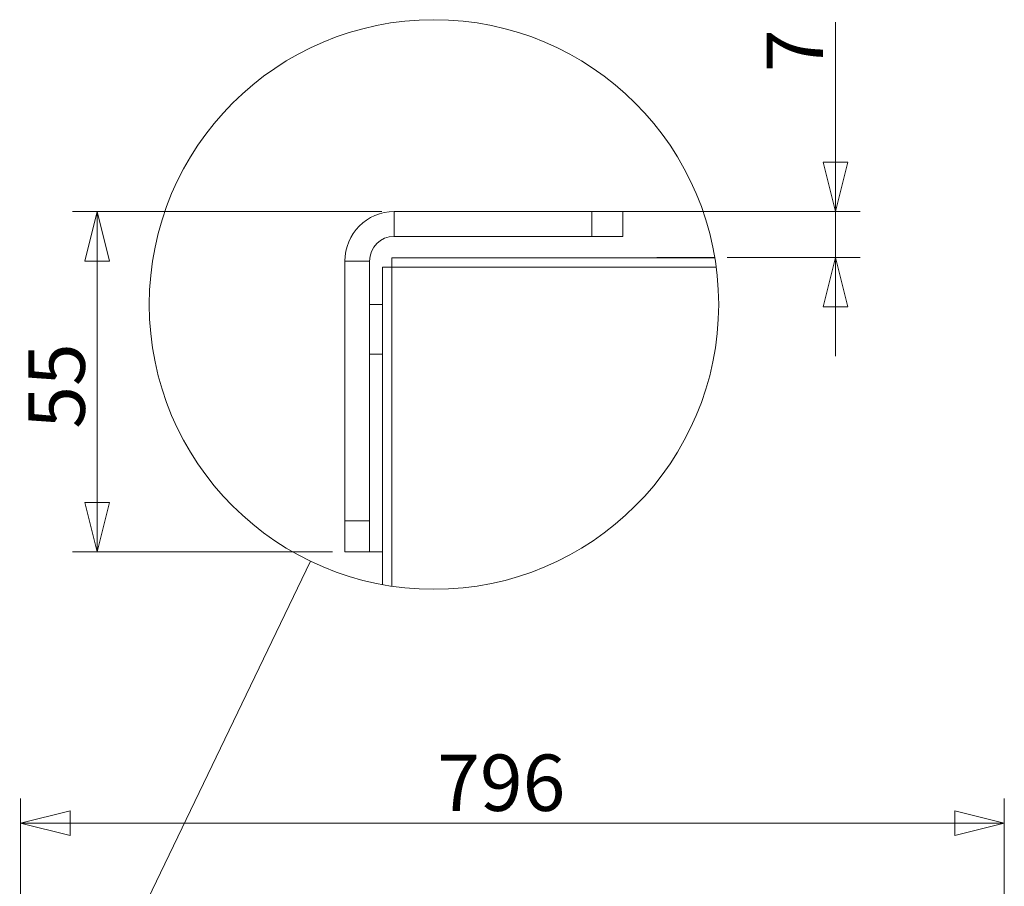
# Model space of a CAD drawing. Units: millimetres. Extents: x 225 to 8747, y 145 to 5630.
# Drawn here: x 6470 to 7267, y 4139 to 4840 of the extents above; entities that cross this region are included whole.
import ezdxf

# ---------------------------------------------------------------- set-up
doc = ezdxf.new("R2010")
doc.units = ezdxf.units.MM
doc.header["$LTSCALE"] = 20
doc.layers.add('AM - Dimension', color=9, linetype='Continuous', lineweight=5, true_color=0x808080)
doc.layers.add('AM - Drawing', color=7, linetype='Continuous', lineweight=5)
doc.styles.add('Libre Frankling 9pkt Light', font='txt.shx')
doc.dimstyles.new('AM salgstegninger', dxfattribs={"dimscale": 20, "dimtxt": 2.28, "dimasz": 2, "dimexe": 1, "dimexo": 0.5, "dimgap": 0.5, "dimtad": 1, "dimdec": 0, "dimrnd": 1e-08, "dimtxsty": 'Libre Frankling 9pkt Light', "dimblk": 'Filled-2', "dimcen": 0.09, "dimdle": 6, "dimclrd": 8, "dimclre": 8, "dimclrt": 7, "dimadec": 0, "dimazin": 2, "dimtfac": 1, "dimtdec": 0, "dimtmove": 0, "dimatfit": 3, "dimldrblk": 'Filled-2', "dimfxl": 1, "dimtolj": 1, "dimlwd": 0, "dimlwe": 0, "dimarcsym": 0})

# ---------------------------------------------------------------- blocks, each defined once
blk = doc.blocks.new('2dTransSymbol1')
at = {"layer": 'AM - Drawing'}
blk.add_line((325.253, 199.301), (335.259, 220.082), dxfattribs=at)
blk.add_circle((340.257, 230.461), 11.519, dxfattribs=at)
blk = doc.blocks.new('Filled-2')
at = {"color": 0}
for p, q in [((0, 0), (-1, 0.25)), ((-1, 0.25), (-1, -0.25)), ((-1, 0), (0, 0)), ((-1, -0.25), (0, 0))]:
    blk.add_line(p, q, dxfattribs=at)
at = {"color": 0, "flags": 128}
blk.add_lwpolyline([(-1, -0.25), (0, 0), (-1, 0.25), (-1, -0.25)], dxfattribs=at)
at = {"color": 0}
blk.add_solid([(-1, -0.25), (0, 0), (-1, 0.25), (-1, -0.25)], dxfattribs=at)
blk = doc.blocks.new('*D27')
at = {"layer": 'AM - Dimension', "color": 8, "lineweight": 0, "transparency": 16777216}
for p, q in [((7130.03, 4724.37), (7130.03, 4837.57)), ((6942.98, 4684.37), (7150.03, 4684.37)), ((7130.03, 4647.37), (7130.03, 4684.37)), ((7042.35, 4647.37), (7150.03, 4647.37)), ((7130.03, 4607.37), (7130.03, 4567.37))]:
    blk.add_line(p, q, dxfattribs=at)
at = {"layer": 'Defpoints', "color": 0, "transparency": 16777216}
for p in [(6932.98, 4684.37), (7032.35, 4647.37), (7130.03, 4647.37)]:
    blk.add_point(p, dxfattribs=at)
at = {"layer": 'AM - Dimension', "color": 8, "lineweight": 0, "transparency": 16777216, "xscale": 40, "yscale": 40, "zscale": 40}
for p, rotation in [((7130.03, 4684.37), 270), ((7130.03, 4647.37), 90)]:
    blk.add_blockref('Filled-2', p, dxfattribs=dict(at, rotation=rotation))
at = {"layer": 'AM - Dimension', "color": 7, "lineweight": 5, "transparency": 16777216, "insert": (7097.23, 4797.17), "char_height": 45.6, "attachment_point": 4, "rotation": 90, "style": 'Libre Frankling 9pkt Light'}
blk.add_mtext('\\A1;7', dxfattribs=at)
blk = doc.blocks.new('*D28')
at = {"layer": 'AM - Dimension', "color": 8, "lineweight": 0, "transparency": 16777216}
for p, q in [((6762.98, 4684.37), (6512.65, 4684.37)), ((6532.65, 4644.37), (6532.65, 4449.12)), ((6722.98, 4409.12), (6512.65, 4409.12))]:
    blk.add_line(p, q, dxfattribs=at)
at = {"layer": 'Defpoints', "color": 0, "transparency": 16777216}
for p in [(6772.98, 4684.37), (6532.65, 4409.12), (6732.98, 4409.12)]:
    blk.add_point(p, dxfattribs=at)
at = {"layer": 'AM - Dimension', "color": 8, "lineweight": 0, "transparency": 16777216, "xscale": 40, "yscale": 40, "zscale": 40}
for p, rotation in [((6532.65, 4684.37), 90), ((6532.65, 4409.12), 270)]:
    blk.add_blockref('Filled-2', p, dxfattribs=dict(at, rotation=rotation))
at = {"layer": 'AM - Dimension', "color": 7, "lineweight": 5, "transparency": 16777216, "insert": (6499.85, 4508.74), "char_height": 45.6, "attachment_point": 4, "rotation": 90, "style": 'Libre Frankling 9pkt Light'}
blk.add_mtext('\\A1;55', dxfattribs=at)
blk = doc.blocks.new('*D70')
at = {"layer": 'AM - Dimension', "color": 8, "lineweight": 0, "transparency": 16777216}
for p, q in [((6470.64, 3961.53), (6470.64, 4209.6)), ((7266.63, 3875.53), (7266.63, 4209.6)), ((6510.64, 4189.6), (7226.63, 4189.6))]:
    blk.add_line(p, q, dxfattribs=at)
at = {"layer": 'Defpoints', "color": 0, "transparency": 16777216}
for p in [(7266.63, 4189.6), (6470.64, 3951.53), (7266.63, 3865.53)]:
    blk.add_point(p, dxfattribs=at)
at = {"layer": 'AM - Dimension', "color": 8, "lineweight": 0, "transparency": 16777216, "xscale": 40, "yscale": 40, "zscale": 40, "rotation": 180}
blk.add_blockref('Filled-2', (6470.64, 4189.6), dxfattribs=at)
at = {"layer": 'AM - Dimension', "color": 8, "lineweight": 0, "transparency": 16777216, "xscale": 40, "yscale": 40, "zscale": 40}
blk.add_blockref('Filled-2', (7266.63, 4189.6), dxfattribs=at)
at = {"layer": 'AM - Dimension', "color": 7, "lineweight": 5, "transparency": 16777216, "insert": (6807.84, 4222.4), "char_height": 45.6, "attachment_point": 4, "style": 'Libre Frankling 9pkt Light'}
blk.add_mtext('\\A1;796', dxfattribs=at)

msp = doc.modelspace()

# ---------------------------------------------------------------- linework, layer by layer
at = {"layer": 'AM - Drawing'}
for p, q in [((6932.98, 4684.37), (6772.98, 4684.37)), ((6772.98, 4684.37), (6772.98, 4664.37)), ((6932.98, 4684.37), (6957.98, 4684.37)), ((6932.98, 4684.37), (6932.98, 4664.37)), ((6957.98, 4664.37), (6957.98, 4684.37)), ((6772.98, 4664.37), (6932.98, 4664.37)), ((6957.98, 4664.37), (6932.98, 4664.37)), ((6771.08, 4646.87), (7032.43, 4646.87)), ((6771.08, 4639.37), (6771.08, 4646.87)), ((7032.35, 4647.37), (6985.48, 4647.37)), ((6985.48, 4647.37), (6985.48, 4646.87)), ((6732.98, 4644.37), (6732.98, 4434.12)), ((6752.98, 4644.37), (6732.98, 4644.37)), ((6752.98, 4434.12), (6752.98, 4644.37)), ((6764.59, 4639.37), (6763.58, 4639.37)), ((6763.58, 4639.37), (6763.58, 4382.61)), ((6771.08, 4639.37), (6764.59, 4639.37)), ((6771.08, 4639.37), (6771.08, 4381.36)), ((7033.55, 4639.37), (6771.08, 4639.37)), ((6752.98, 4609.12), (6763.58, 4609.12)), ((6752.98, 4569.12), (6763.58, 4569.12)), ((6732.98, 4409.12), (6732.98, 4434.12)), ((6752.98, 4434.12), (6732.98, 4434.12)), ((6752.98, 4434.12), (6752.98, 4409.12)), ((6732.98, 4409.12), (6752.98, 4409.12)), ((6752.98, 4409.12), (6763.58, 4409.12))]:
    msp.add_line(p, q, dxfattribs=at)
for radius in [40, 20]:
    msp.add_arc((6772.98, 4644.37), radius, 90, 180, dxfattribs=at)

# ---------------------------------------------------------------- block references
at = {"xscale": 20, "yscale": 20, "zscale": 20}
msp.add_blockref('2dTransSymbol1', (0, 0), dxfattribs=at)

# ---------------------------------------------------------------- dimensions: what is measured, and where the dimension line sits
at = {"layer": 'AM - Dimension', "color": 8, "lineweight": 5, "true_color": 0x808080}
for base, p1, p2, angle, override, picture, middle in [((7130.03, 4647.37), (6932.98, 4684.37), (7032.35, 4647.37), 90, {"dimgap": 0.5, "dimdec": 0, "dimlfac": 0.2, "dimtol": 0, "dimlim": 0, "dimtp": 0, "dimtm": 0, "dimtdec": 0, "dimtofl": 1, "dimatfit": 1}, '*D27', (7130.03, 4812.37)), ((6532.65, 4409.12), (6772.98, 4684.37), (6732.98, 4409.12), 90, {"dimgap": 0.5, "dimdec": 0, "dimlfac": 0.2, "dimtol": 0, "dimlim": 0, "dimtp": 0, "dimtm": 0, "dimtdec": 0, "dimtofl": 0, "dimatfit": 1}, '*D28', (6532.65, 4546.74)), ((7266.63, 4189.6), (6470.64, 3951.53), (7266.63, 3865.53), 180, {"dimgap": 0.5, "dimdec": 0, "dimtol": 0, "dimlim": 0, "dimtp": 0, "dimtm": 0, "dimtdec": 0, "dimtofl": 0, "dimatfit": 1}, '*D70', (6868.64, 4189.6))]:
    dim = msp.add_linear_dim(base=base, p1=p1, p2=p2, angle=angle, dimstyle='AM salgstegninger', override=override, dxfattribs=at)
    dim.commit()
    dim.dimension.update_dxf_attribs({"geometry": picture, "text_midpoint": middle, "dimtype": 160})

doc.saveas('drawing.dxf')
